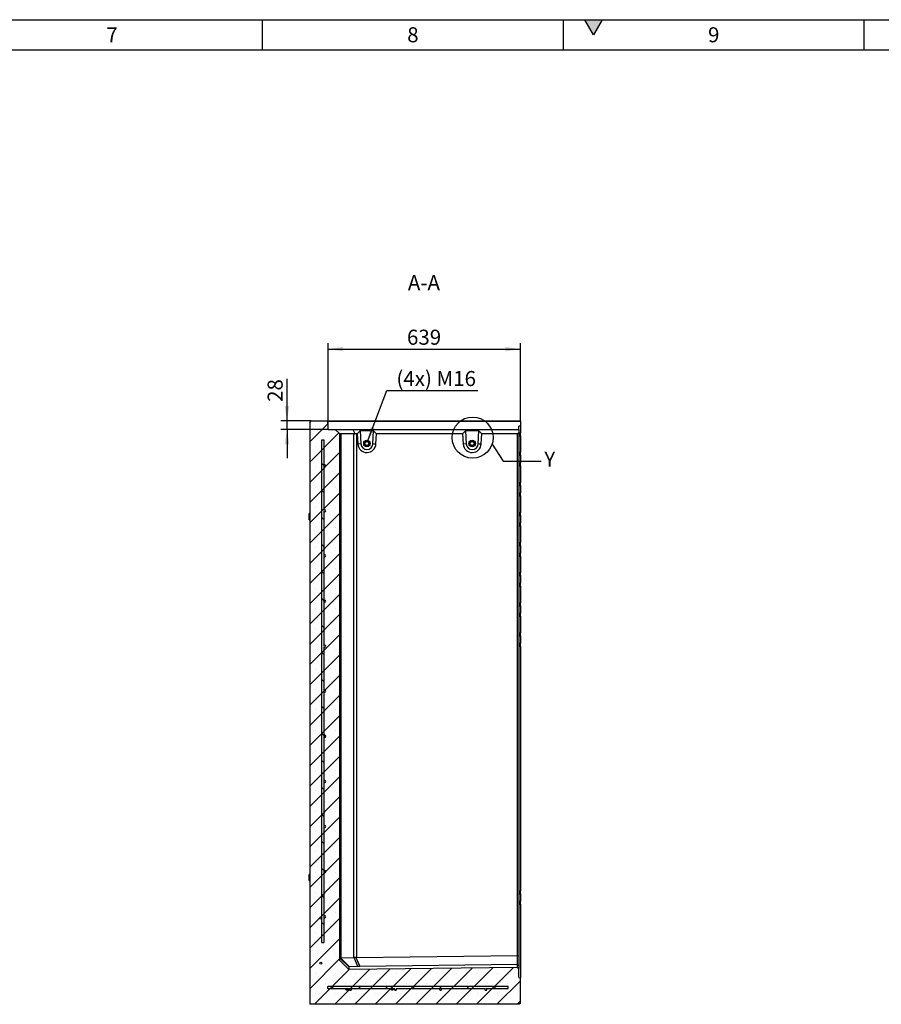
# Model space of a CAD drawing. Units: millimetres. Extents: x 300 to 11805, y 100 to 8300.
# Drawn here: x 6133 to 8996, y 5026 to 8300 of the extents above; entities that cross this region are included whole.
import ezdxf

# ---------------------------------------------------------------- set-up
doc = ezdxf.new("R2010")
doc.units = ezdxf.units.MM
doc.header["$LTSCALE"] = 20
doc.layers.get('0').update_dxf_attribs({"color": 1})
for name, color, linetype in [('3005879', 7, 'Continuous'), ('DIMENSION', 3, 'Continuous'), ('NOTES', 7, 'Continuous')]:
    doc.layers.add(name, color=color, linetype=linetype)
doc.styles.add('SLDTEXTSTYLE0', font='TXT', dxfattribs={"width": 0.605})
doc.dimstyles.new('SLDDIMSTYLE0', dxfattribs={"dimtxt": 50, "dimasz": 50, "dimexe": 0, "dimexo": 0.0625, "dimgap": 12.5, "dimtad": 1, "dimrnd": 1e-09, "dimzin": 12, "dimdsep": 46, "dimtxsty": 'SLDTEXTSTYLE0', "dimsah": 1, "dimcen": 0.09, "dimadec": 0, "dimazin": 3, "dimtfac": 1, "dimtofl": 0, "dimtmove": 0, "dimatfit": 3, "dimfxl": 0, "dimfrac": 2, "dimtolj": 1, "dimtzin": 12, "dimarcsym": 0})
doc.dimstyles.new('SLDDIMSTYLE3', dxfattribs={"dimtxt": 50, "dimasz": 50, "dimexe": 0, "dimexo": 0.0625, "dimgap": 12.5, "dimtad": 1, "dimrnd": 1e-09, "dimzin": 12, "dimdsep": 46, "dimtxsty": 'SLDTEXTSTYLE0', "dimsah": 1, "dimcen": 0.09, "dimadec": 0, "dimazin": 3, "dimtfac": 1, "dimtmove": 0, "dimatfit": 0, "dimfxl": 0, "dimfrac": 2, "dimtolj": 1, "dimtzin": 12, "dimarcsym": 0})
doc.dimstyles.new('SLDDIMSTYLE4', dxfattribs={"dimtxt": 50, "dimasz": 50, "dimexe": 0, "dimexo": 0.0625, "dimgap": 12.5, "dimtad": 0, "dimtih": 1, "dimtoh": 1, "dimrnd": 1e-09, "dimzin": 12, "dimdsep": 46, "dimtxsty": 'SLDTEXTSTYLE0', "dimsah": 1, "dimcen": 0, "dimadec": 0, "dimazin": 3, "dimtfac": 1, "dimtofl": 0, "dimtmove": 0, "dimatfit": 3, "dimfxl": 0, "dimfrac": 2, "dimtolj": 1, "dimtzin": 12, "dimarcsym": 0})
doc.dimstyles.new('SLDDIMSTYLE5', dxfattribs={"dimtxt": 0.18, "dimasz": 50, "dimexe": 0, "dimexo": 0.0625, "dimgap": 0, "dimtad": 0, "dimtih": 1, "dimtoh": 1, "dimdec": 0, "dimrnd": 1e-09, "dimzin": 0, "dimdsep": 46, "dimtxsty": 'Standard', "dimblk1": '1174215-M_002__None', "dimblk2": '1174215-M_002__None', "dimsah": 1, "dimcen": 0.09, "dimadec": 0, "dimazin": 0, "dimtfac": 50, "dimtdec": 0, "dimtofl": 0, "dimtmove": 0, "dimatfit": 3, "dimldrblk": '1174215-M_002__None', "dimfxl": 0, "dimfrac": 2, "dimtolj": 1, "dimtzin": 0, "dimarcsym": 0})
pattern_1 = [(135, (-7096.834, -6960.75), (-44.9013, -44.9013), [])]

# ---------------------------------------------------------------- blocks, each defined once
blk = doc.blocks.new('1174215-M_002__D_8')
at = {"layer": 'DIMENSION'}
for p, q in [((7021.2, 6965.7), (7021.2, 7105.4)), ((7101.8, 6965.7), (7001.2, 6965.7)), ((7021.2, 6937.7), (7021.2, 6965.7)), ((7157.8, 6937.7), (7001.2, 6937.7)), ((7021.2, 6937.7), (7021.2, 6841.6))]:
    blk.add_line(p, q, dxfattribs=at)
for points in [[(7021.2, 6965.7), (7028.9, 7015.7), (7013.5, 7015.7)], [(7021.2, 6937.7), (7013.5, 6887.7), (7028.9, 6887.7)]]:
    blk.add_solid(points, dxfattribs=at)
at = {"layer": 'DIMENSION', "insert": (6956.7, 7029), "char_height": 50, "attachment_point": 1, "rotation": 90, "style": 'SLDTEXTSTYLE0'}
blk.add_mtext('28', dxfattribs=at)
blk = doc.blocks.new('1174215-M_002__D_9')
at = {"layer": 'DIMENSION'}
for p, q in [((7157.8, 6937.7), (7157.8, 7224.6)), ((7157.8, 7204.6), (7796.8, 7204.6)), ((7796.8, 6963.7), (7796.8, 7224.6))]:
    blk.add_line(p, q, dxfattribs=at)
for points in [[(7157.8, 7204.6), (7207.8, 7197), (7207.8, 7212.3)], [(7796.8, 7204.6), (7746.8, 7212.3), (7746.8, 7197)]]:
    blk.add_solid(points, dxfattribs=at)
at = {"layer": 'DIMENSION', "insert": (7420, 7269.1), "char_height": 50, "attachment_point": 1, "style": 'SLDTEXTSTYLE0'}
blk.add_mtext('639', dxfattribs=at)
blk = doc.blocks.new('1174215-M_002__D_10')
at = {"layer": 'DIMENSION'}
for p, q in [((7289.2, 6897.3), (7353.1, 7067.2)), ((7353.1, 7067.2), (7655.9, 7067.2))]:
    blk.add_line(p, q, dxfattribs=at)
blk.add_solid([(7289.2, 6897.3), (7314, 6941.4), (7299.6, 6946.8)], dxfattribs=at)
at = {"layer": 'DIMENSION', "insert": (7384.9, 7131.7), "char_height": 50, "attachment_point": 1, "style": 'SLDTEXTSTYLE0'}
blk.add_mtext('(4x) M16', dxfattribs=at)
blk = doc.blocks.new('1174215-M_002__None')
blk = doc.blocks.new('1174215-M_002_Section_A-A')
h = blk.add_hatch()
h.set_pattern_fill('SACNCR', color=256, scale=20, style=0)
h.set_pattern_definition([(45, (-7096.834, -6960.75), (-33.67596, 33.67596), []), (45, (-7063.16, -6960.75), (-33.67596, 33.67596), [0, -47.625])])
h.paths.add_polyline_path([(695, -1816.1), (691, -1812.2), (130, -1819.1), (100, -1789.8), (100, -38), (85, -23), (61, -23), (60.1, 2.9), (58, 5), (5, 5), (0, 0), (0, -1935), (696, -1935), (700, -1931), (700, -1846.8), (695, -1846.3)], flags=0)
h = blk.add_hatch()
h.set_pattern_fill('ANSI31', color=256, scale=20, angle=90, style=0)
h.set_pattern_definition(pattern_1)
edge = h.paths.add_edge_path(flags=0)
edge.add_line((46.6, -1043.4), (46.6, -894.6))
edge.add_arc((50, -894), 3.5, 189.6963, 530.3037)
edge.add_line((46.6, -893.4), (46.6, -744.6))
edge.add_arc((50, -744), 3.5, 189.6963, 530.3037)
edge.add_line((46.6, -743.4), (46.5, -594.6))
edge.add_arc((50, -594), 3.5, 189.6963, 530.3037)
edge.add_line((46.6, -593.4), (46.5, -444.6))
edge.add_arc((50, -444), 3.5, 189.6963, 530.3037)
edge.add_line((46.5, -443.4), (46.5, -294.6))
edge.add_arc((50, -294), 3.5, 189.6963, 530.3037)
edge.add_line((46.5, -293.4), (46.5, -144.6))
edge.add_arc((50, -144), 3.5, 189.6963, 530.3037)
edge.add_line((46.5, -143.4), (46.5, -58))
edge.add_line((46.5, -58), (40.5, -58))
edge.add_line((40.5, -58), (40.6, -1730))
edge.add_line((40.6, -1730), (46.6, -1730))
edge.add_line((46.6, -1730), (46.6, -1644.6))
edge.add_arc((50, -1644), 3.5, 189.6963, 530.3037)
edge.add_line((46.6, -1643.4), (46.6, -1494.6))
edge.add_arc((50, -1494), 3.5, 189.6963, 530.3037)
edge.add_line((46.6, -1493.4), (46.6, -1344.6))
edge.add_arc((50, -1344), 3.5, 189.6963, 530.3037)
edge.add_line((46.6, -1343.4), (46.6, -1194.6))
edge.add_arc((50, -1194), 3.5, 189.6963, 530.3037)
edge.add_line((46.6, -1193.4), (46.6, -1044.6))
edge.add_arc((50, -1044), 3.5, 189.6963, 530.3037)
h = blk.add_hatch()
h.set_pattern_fill('ANSI31', color=256, scale=20, angle=90, style=0)
h.set_pattern_definition(pattern_1)
edge = h.paths.add_edge_path(flags=0)
edge.add_arc((285, -1885), 3.5, 122.5569, 417.4431)
edge.add_line((286.9, -1882.1), (433.1, -1882.1))
edge.add_arc((435, -1885), 3.5, 122.5569, 417.4431)
edge.add_line((436.9, -1882.1), (583.1, -1882.1))
edge.add_arc((585, -1885), 3.5, 122.5569, 417.4431)
edge.add_line((586.9, -1882.1), (660, -1882.1))
edge.add_line((660, -1882.1), (660, -1876))
edge.add_line((660, -1876), (60, -1876.1))
edge.add_line((60, -1876.1), (60, -1882.1))
edge.add_line((60, -1882.1), (133.1, -1882.1))
edge.add_arc((135, -1885), 3.5, 122.5569, 417.4431)
edge.add_line((136.9, -1882.1), (283.1, -1882.1))
for p, q in [((0, 0), (5, 5)), ((0, 0), (0, -1935)), ((5, 5), (58, 5)), ((58, 5), (60.1, 2.9)), ((58, 5), (700, 5)), ((61, -23), (60.1, 2.9)), ((700, 2.9), (60.1, 2.9)), ((700, 5), (700, 2.9)), ((700, 2.9), (700, -12)), ((61, -23), (85, -23)), ((85, -23), (100, -38)), ((85, -23), (143.7, -23)), ((143.7, -23), (150.4, -38.9)), ((143.7, -23), (695, -23)), ((167.3, -28), (158, -38)), ((211.8, -28), (167.3, -28)), ((167.3, -28), (169.9, -71.2)), ((209.9, -70.9), (211.8, -28)), ((221.4, -38), (211.8, -28)), ((517.3, -28), (508, -38)), ((561.7, -28), (517.3, -28)), ((517.3, -28), (519.9, -71.2)), ((559.9, -70.9), (561.7, -28)), ((571.4, -38), (561.7, -28)), ((695, -23), (695, -12.5)), ((695, -23), (695, -34)), ((700, -12), (700, -34.4)), ((40.6, -1730), (40.6, -58)), ((40.6, -58), (46.6, -58)), ((46.6, -58), (46.6, -143.4)), ((100, -1789.8), (100, -38)), ((100, -38), (100.9, -38.9)), ((146.5, -38), (103.5, -38)), ((103.5, -38), (103.5, -1780.6)), ((146.5, -1779.6), (146.5, -38)), ((158, -38), (154.9, -38)), ((154.9, -38), (154.9, -1779.1)), ((158, -38), (160.1, -71.8)), ((220, -71.3), (221.4, -38)), ((508, -38), (221.4, -38)), ((508, -38), (510, -71.8)), ((570, -71.3), (571.4, -38)), ((691, -38), (571.4, -38)), ((695, -34), (691, -38)), ((691, -1772.4), (691, -38)), ((695, -33.9), (700, -34.4)), ((695, -34), (695, -1774)), ((695, -44.3), (700, -44.3)), ((700, -44.3), (700, -34.4)), ((700, -44.3), (700, -99.4)), ((169.9, -71.2), (160.1, -71.8)), ((209.9, -70.9), (220, -71.3)), ((519.9, -71.2), (510, -71.8)), ((559.9, -70.9), (570, -71.3)), ((695, -99.4), (700, -99.4)), ((695, -109.8), (700, -109.4)), ((700, -109.4), (700, -99.4)), ((700, -109.4), (700, -134.4)), ((46.6, -144.6), (46.6, -293.4)), ((695, -133.9), (700, -134.4)), ((695, -144.4), (700, -144.4)), ((700, -144.4), (700, -134.4)), ((700, -144.4), (700, -199.4)), ((695, -199.4), (700, -199.4)), ((695, -209.8), (700, -209.4)), ((700, -209.4), (700, -199.4)), ((700, -209.4), (700, -234.4)), ((695, -233.9), (700, -234.4)), ((695, -244.4), (700, -244.4)), ((700, -244.4), (700, -234.4)), ((700, -244.4), (700, -299.4)), ((46.6, -294.6), (46.6, -443.4)), ((-2, -313.4), (-2, -303.9)), ((-2, -322.9), (-2, -313.4)), ((0, -303.4), (-1.5, -303.4)), ((-1.5, -313.4), (-1.5, -303.4)), ((-1.5, -323.4), (-1.5, -313.4)), ((-1.5, -323.4), (0, -323.4)), ((695, -299.4), (700, -299.4)), ((695, -309.8), (700, -309.4)), ((700, -309.4), (700, -299.4)), ((700, -309.4), (700, -334.4)), ((695, -333.9), (700, -334.4)), ((695, -344.4), (700, -344.4)), ((700, -344.4), (700, -334.4)), ((700, -344.4), (700, -399.4)), ((695, -399.4), (700, -399.4)), ((695, -409.8), (700, -409.4)), ((700, -409.4), (700, -399.4)), ((700, -409.4), (700, -434.4)), ((46.6, -444.6), (46.6, -593.4)), ((695, -433.9), (700, -434.4)), ((695, -444.4), (700, -444.4)), ((700, -444.4), (700, -434.4)), ((700, -444.4), (700, -499.4)), ((695, -499.4), (700, -499.4)), ((695, -509.8), (700, -509.4)), ((700, -509.4), (700, -499.4)), ((700, -509.4), (700, -534.4)), ((695, -533.9), (700, -534.4)), ((695, -544.4), (700, -544.4)), ((700, -544.4), (700, -534.4)), ((700, -544.4), (700, -599.4)), ((46.6, -594.6), (46.6, -743.4)), ((695, -599.4), (700, -599.4)), ((695, -609.8), (700, -609.4)), ((700, -609.4), (700, -599.4)), ((700, -609.4), (700, -634.4)), ((695, -633.9), (700, -634.4)), ((695, -644.4), (700, -644.4)), ((700, -644.4), (700, -634.4)), ((700, -644.4), (700, -699.4)), ((695, -699.4), (700, -699.4)), ((695, -709.8), (700, -709.4)), ((700, -709.4), (700, -699.4)), ((700, -709.4), (700, -734.4)), ((46.6, -744.6), (46.6, -893.4)), ((695, -733.9), (700, -734.4)), ((695, -744.4), (700, -744.4)), ((700, -744.4), (700, -734.4)), ((700, -744.4), (700, -1557.3)), ((46.6, -894.6), (46.6, -1043.4)), ((46.6, -1044.6), (46.6, -1193.4)), ((46.6, -1194.6), (46.6, -1343.4)), ((46.6, -1344.6), (46.6, -1493.4)), ((-2, -1513.4), (-2, -1503.9)), ((0, -1503.4), (-1.5, -1503.4)), ((-1.5, -1513.4), (-1.5, -1503.4)), ((46.6, -1494.6), (46.6, -1643.4)), ((-2, -1522.9), (-2, -1513.4)), ((-1.5, -1523.4), (-1.5, -1513.4)), ((-1.5, -1523.4), (0, -1523.4)), ((695, -1557.3), (700, -1557.3)), ((695, -1567.8), (700, -1567.3)), ((700, -1567.3), (700, -1557.3)), ((700, -1567.3), (700, -1592.3)), ((695, -1591.9), (700, -1592.3)), ((695, -1602.3), (700, -1602.3)), ((700, -1602.3), (700, -1592.3)), ((700, -1602.3), (700, -1846.8)), ((46.6, -1644.6), (46.6, -1730)), ((40.6, -1730), (46.6, -1730)), ((130, -1810.5), (100, -1781.2)), ((130, -1819.1), (100, -1789.8)), ((102.2, -1780.8), (132.5, -1810.4)), ((103.5, -1780.6), (146.5, -1779.6)), ((160.2, -1809.8), (147.2, -1779.6)), ((153, -1779.2), (166.1, -1809.6)), ((154.9, -1779.1), (691, -1772.4)), ((691, -1772.3), (691, -1772.4)), ((691, -1803.1), (691, -1772.3)), ((691, -1772.3), (695, -1774)), ((695, -1774), (695, -1807.1)), ((130, -1810.5), (130, -1819.1)), ((691, -1812.2), (130, -1819.1)), ((160.2, -1809.8), (132.5, -1810.4)), ((691, -1803.1), (166.1, -1809.6)), ((691, -1803.1), (691, -1803.1)), ((691, -1812.2), (691, -1803.1)), ((691, -1803.1), (695, -1807.1)), ((691, -1812.2), (695, -1816.1)), ((695, -1807.1), (695, -1816.1)), ((695, -1846.3), (695, -1816.1)), ((695, -1846.3), (700, -1846.8)), ((700, -1931), (700, -1846.8)), ((660, -1876), (60, -1876)), ((60, -1882.1), (60, -1876)), ((60, -1882.1), (133.1, -1882.1)), ((136.9, -1882.1), (283.1, -1882.1)), ((286.9, -1882.1), (433.1, -1882.1)), ((436.9, -1882.1), (583.1, -1882.1)), ((586.9, -1882.1), (660, -1882.1)), ((660, -1882.1), (660, -1876)), ((700, -1931), (696, -1935)), ((696, -1935), (0, -1935))]:
    blk.add_line(p, q)
for centre, radius in [((189.9, -70), 10.7), ((189.9, -70), 7), ((189.6, -70), 6.4), ((539.9, -70), 10.7), ((539.9, -70), 10.7), ((539.9, -70), 7), ((539.6, -70), 6.4), ((37.1, -1648.1), 3.5), ((37.1, -1798.1), 3.5), ((123.9, -1885), 3.5), ((273.9, -1885), 3.5)]:
    blk.add_circle(centre, radius)
for centre, radius, start, end in [((190, -70), 30, 183.4999, 357.5002), ((189.9, -70), 20, 183.4999, 357.5001), ((540, -70), 30, 183.4999, 357.5002), ((539.9, -70), 20, 183.4999, 357.5001), ((50, -144), 3.5, 189.6963, 170.3037), ((50, -294), 3.5, 189.6963, 170.3037), ((-1.5, -303.9), 0.5, 90, 180), ((-1.5, -322.9), 0.5, 180, 270), ((50, -444), 3.5, 189.6963, 170.3037), ((50, -594), 3.5, 189.6963, 170.3037), ((50, -744), 3.5, 189.6963, 170.3037), ((50, -894), 3.5, 189.6963, 170.3037), ((50, -1044), 3.5, 189.6963, 170.3037), ((50, -1194), 3.5, 189.6963, 170.3037), ((50, -1344), 3.5, 189.6963, 170.3037), ((-1.5, -1503.9), 0.5, 90, 180), ((50, -1494), 3.5, 189.6963, 170.3037), ((-1.5, -1522.9), 0.5, 180, 270), ((50, -1644), 3.5, 189.6963, 170.3037), ((135, -1885), 3.5, 122.5569, 57.4431), ((285, -1885), 3.5, 122.5569, 57.4431), ((435, -1885), 3.5, 122.5569, 57.4431), ((585, -1885), 3.5, 122.5569, 57.4431)]:
    blk.add_arc(centre, radius, start, end)
for centre, major_axis, ratio, start_param, end_param in [((112, -50), (-11.1, 11.1), 0.41166, 5.892668, 6.283185), ((155, -50), (-11.1, 11.1), 0.41166, 5.50215, 5.892668), ((155, -50), (-8.52, 8.52), 0.991311, 5.50215, 5.892668), ((112, -1792.8), (12, -11.7), 0.006204, 3.070555, 3.147647), ((112, -1792.6), (11.1, -11.1), 0.421801, 2.759638, 2.918499), ((155, -1791.6), (11.1, -11.1), 0.421801, 2.683469, 2.759638), ((155, -1791.3), (0.9, 12.3), 0.975899, 0.080474, 0.24026), ((147, -1810.4), (17, 0.2), 0.008919, 2.596488, 3.141505), ((169.7, -1809.8), (13, 0.1), 0.015158, 1.854326, 2.399341)]:
    blk.add_ellipse(centre, major_axis=major_axis, ratio=ratio, start_param=start_param, end_param=end_param)
blk.add_open_spline([(700, -12), (698.3, -12.1), (696.7, -12.3), (695, -12.5)], degree=3)
for points in [[(102.2, -1780.8), (101.6, -1781), (101.1, -1781.1), (100.6, -1781.2), (100.6, -1781.2), (100.4, -1781.2), (100.3, -1781.2), (100.2, -1781.2), (100.1, -1781.2), (100, -1781.2)], [(153, -1779.2), (152, -1779.4), (150.9, -1779.5), (149.7, -1779.6), (149.4, -1779.6), (149, -1779.6), (148.7, -1779.6), (148, -1779.6), (147.6, -1779.6), (147.2, -1779.6)]]:
    blk.add_open_spline(points, degree=3, knots=[0, 0, 0, 0, 0.5, 0.5, 0.625, 0.625, 0.75, 0.75, 1, 1, 1, 1])

msp = doc.modelspace()

# ---------------------------------------------------------------- hatches: boundary and pattern name
msp.add_hatch(color=256).paths.add_polyline_path([(8011.132, 8300), (8040, 8250), (8068.868, 8300)], flags=0)
h = msp.add_hatch()
h.set_pattern_fill('ANSI31', color=256, scale=20, angle=3e-322, style=0)
edge = h.paths.add_edge_path(flags=0)
edge.add_arc((7133.884, 5312.648), 3.5, 0, 360)
h = msp.add_hatch()
h.set_pattern_fill('ANSI31', color=256, scale=20, angle=90, style=0)
edge = h.paths.add_edge_path(flags=0)
edge.add_arc((7133.884, 5162.648), 3.5, 0, 360)
h = msp.add_hatch()
h.set_pattern_fill('ANSI31', color=256, scale=20, angle=3e-322, style=0)
edge = h.paths.add_edge_path(flags=0)
edge.add_arc((7220.734, 5075.798), 3.5, 0, 360)
h = msp.add_hatch()
h.set_pattern_fill('ANSI31', color=256, scale=20, angle=3e-322, style=0)
edge = h.paths.add_edge_path(flags=0)
edge.add_arc((7370.734, 5075.798), 3.5, 0, 360)

# ---------------------------------------------------------------- linework, layer by layer
for p, q in [((300, 8300), (11780, 8300)), ((6940, 8200), (6940, 8300)), ((7940, 8200), (7940, 8300)), ((8011.132, 8300), (8068.868, 8300)), ((8040, 8250), (8011.132, 8300)), ((8068.868, 8300), (8040, 8250)), ((8940, 8200), (8940, 8300)), ((400, 8200), (11680, 8200))]:
    msp.add_line(p, q)
at = {"layer": 'NOTES'}
msp.add_circle((7638.141, 6910.322), 68.319, dxfattribs=at)

# ---------------------------------------------------------------- block references
at = {"layer": '3005879'}
msp.add_blockref('1174215-M_002_Section_A-A', (7096.834, 6960.748), dxfattribs=at)

# ---------------------------------------------------------------- texts
at = {"char_height": 50, "attachment_point": 2, "style": 'SLDTEXTSTYLE0'}
for s, insert in [('7', (6439.653, 8274.87)), ('8', (7439.653, 8274.87)), ('9', (8439.653, 8274.87))]:
    msp.add_mtext(s, dxfattribs=dict(at, insert=insert))
at = {"layer": 'NOTES', "char_height": 50, "style": 'SLDTEXTSTYLE0'}
for s, insert, attachment_point in [('A-A', (7476.316, 7450.456), 2), ('Y', (7876.443, 6863.586), 1)]:
    msp.add_mtext(s, dxfattribs=dict(at, insert=insert, attachment_point=attachment_point))

# ---------------------------------------------------------------- dimensions: what is measured, and where the dimension line sits
at = {"layer": 'DIMENSION'}
dim = msp.add_linear_dim(base=(7796.834, 7204.645), p1=(7157.812, 6937.748), p2=(7796.834, 6963.676), dimstyle='SLDDIMSTYLE0', dxfattribs=at)
dim.commit()
dim.dimension.update_dxf_attribs({"geometry": '1174215-M_002__D_9', "text_midpoint": (7477.323, 7204.645), "dimtype": 160})
dim = msp.add_linear_dim(base=(7021.162, 6965.748), p1=(7157.812, 6937.748), p2=(7101.834, 6965.748), angle=90, dimstyle='SLDDIMSTYLE3', dxfattribs=at)
dim.commit()
dim.dimension.update_dxf_attribs({"geometry": '1174215-M_002__D_8', "text_midpoint": (7021.162, 7067.227), "dimtype": 160})
dim = msp.add_radius_dim(center=(7286.744, 6890.748), mpoint=(7289.208, 6897.3), dimstyle='SLDDIMSTYLE4', override={"dimpost": '<>'}, dxfattribs=at)
dim.commit()
dim.dimension.update_dxf_attribs({"geometry": '1174215-M_002__D_10', "text_midpoint": (7520.364, 7105.595), "dimtype": 164})

# ---------------------------------------------------------------- leaders
at = {"layer": 'NOTES', "has_arrowhead": 0}
msp.add_leader([(7702.714, 6888.01), (7739.443, 6831.435), (7866.443, 6831.435)], dimstyle='SLDDIMSTYLE5', dxfattribs=at)

doc.saveas('drawing.dxf')
